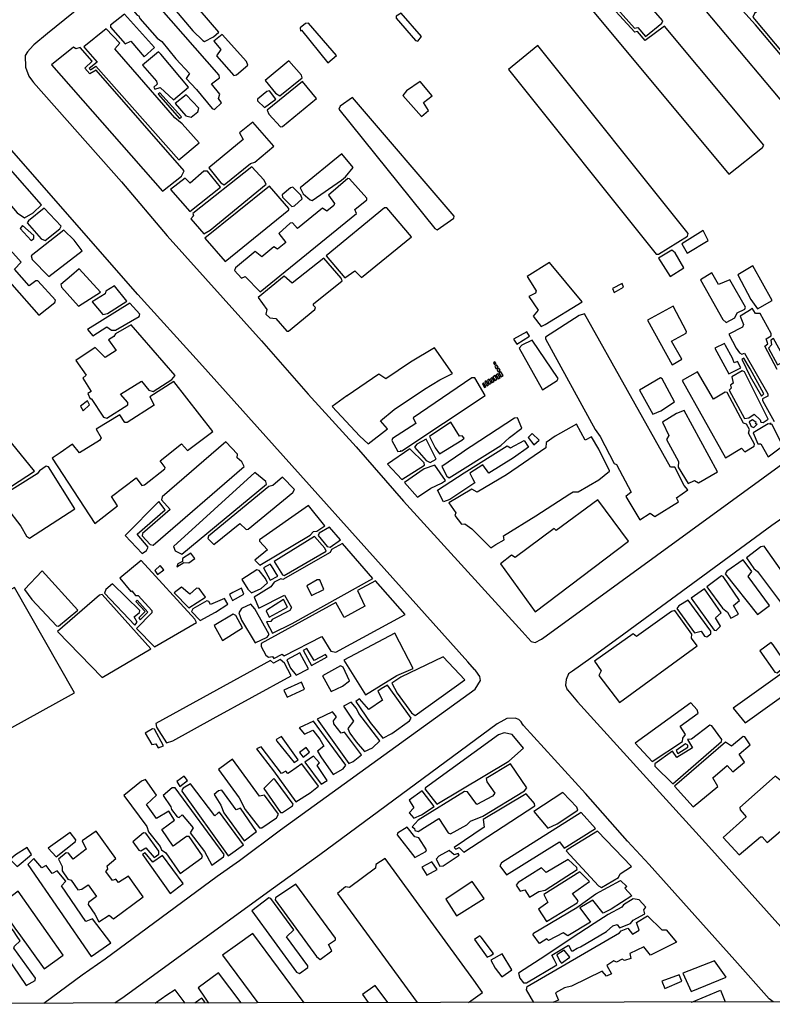
# Model space of a CAD drawing. Extents: x 178295 to 179263, y 1675383 to 1677047.
# Drawn here: x 178403 to 178561, y 1675383 to 1675590 of the extents above; entities that cross this region are included whole.
import ezdxf

# ---------------------------------------------------------------- set-up
doc = ezdxf.new("R2010")
doc.units = 0
doc.header["$MEASUREMENT"] = 0
for name, color, linetype in [('V-EDIFICACAO', 2, 'CONTINUOUS'), ('V-EDIFICACAO_IDENTIFICADA', 7, 'CONTINUOUS'), ('V-QUADRA', 7, 'CONTINUOUS'), ('V-TEMPLO', 1, 'CONTINUOUS'), ('X-LIMITE_5000', 7, 'CONTINUOUS')]:
    doc.layers.add(name, color=color, linetype=linetype)

msp = doc.modelspace()

# ---------------------------------------------------------------- linework, layer by layer
at = {"layer": 'V-EDIFICACAO'}
for points in [[(178514.51, 1675616.18), (178510.61, 1675613.15), (178525.33, 1675596.03), (178525.49, 1675595.27), (178532.1, 1675587.83), (178532.8, 1675587.99), (178534.43, 1675586.07), (178537.85, 1675588.88), (178538.04, 1675589.39), (178514.51, 1675616.18)], [(178434.31, 1675599.16), (178431.21, 1675596.86), (178439.32, 1675587.29), (178441.37, 1675585.21), (178441.75, 1675585.02), (178443.63, 1675586.01), (178444.75, 1675587), (178434.31, 1675599.16)], [(178566.84, 1675598.37), (178566.29, 1675598.27), (178557.32, 1675590.93), (178556.94, 1675590.16), (178575.39, 1675568.19), (178584.97, 1675575.09), (178585.03, 1675575.54), (178583.76, 1675578.16), (178568.88, 1675596.1), (178566.84, 1675598.37)], [(178557.48, 1675588.53), (178549.29, 1675597.63), (178545.22, 1675594.25), (178545.32, 1675593.51), (178568.53, 1675565.93), (178571.27, 1675562.03), (178571.75, 1675561.84), (178576.45, 1675565.03), (178574.91, 1675567.36), (178574.79, 1675568), (178557.48, 1675588.53)], [(178429.68, 1675595.27), (178428.88, 1675595.01), (178426.04, 1675592.36), (178427.58, 1675590.54), (178427.94, 1675590.42), (178428.15, 1675589.9), (178431.79, 1675585.72), (178432.8, 1675585), (178435.75, 1675581.38), (178438.62, 1675578.28), (178437.9, 1675577.23), (178440.07, 1675574.94), (178443.35, 1675570.94), (178443.83, 1675570.72), (178445.33, 1675572.12), (178444.66, 1675573.08), (178444.94, 1675573.94), (178443.22, 1675576.11), (178444.88, 1675577.42), (178444.85, 1675577.93), (178429.68, 1675595.27)], [(178538.36, 1675588.28), (178534.3, 1675585.21), (178532.71, 1675587.16), (178532.13, 1675586.97), (178524.95, 1675594.89), (178522.2, 1675592.78), (178551.93, 1675557.15), (178558.98, 1675562.77), (178559.24, 1675563.28), (178538.36, 1675588.28)], [(178424.96, 1675590.77), (178421.99, 1675588.47), (178421.96, 1675588.05), (178425.08, 1675584.51), (178426.25, 1675585.11), (178429.07, 1675581.84), (178431.21, 1675583.74), (178424.96, 1675590.77)], [(178483.03, 1675590.96), (178482.04, 1675590.35), (178482.01, 1675589.94), (178486.1, 1675585.21), (178486.57, 1675585.12), (178487.31, 1675586.07), (178483.03, 1675590.96)], [(178426.69, 1675579.14), (178422.91, 1675583.51), (178423.97, 1675584.67), (178421.08, 1675587.71), (178416.38, 1675583.88), (178416.77, 1675583.48), (178419.16, 1675580.68), (178417.53, 1675579.34), (178417.8, 1675579.05), (178418.89, 1675579.86), (178436.38, 1675560.19), (178440.64, 1675563.74), (178437.07, 1675567.73), (178435.48, 1675568.97)], [(178463.56, 1675588.92), (178462.95, 1675588.82), (178461.83, 1675587.93), (178461.93, 1675587.29), (178462.12, 1675587.38), (178467.67, 1675580.58), (178469.49, 1675582.08), (178463.56, 1675588.92)], [(178445.45, 1675586.52), (178443.72, 1675585.09), (178445.2, 1675583.36), (178444.27, 1675582.05), (178447.88, 1675577.9), (178448.49, 1675578.06), (178450.88, 1675580.04), (178450.56, 1675580.84), (178445.45, 1675586.52)], [(178418.96, 1675578.99), (178417.65, 1675578.22), (178416.59, 1675579.43), (178418.13, 1675580.87), (178415.63, 1675583.77), (178414.74, 1675583.46), (178414.23, 1675583.87), (178409.57, 1675580.14), (178432.94, 1675553.6), (178436.93, 1675556.73), (178437.5, 1675557.88), (178418.96, 1675578.99)], [(178511.76, 1675584.19), (178505.6, 1675579.18), (178536.67, 1675540.32), (178537.15, 1675540.36), (178543.24, 1675544.15), (178543.37, 1675544.67), (178511.76, 1675584.19)], [(178432.59, 1675582.34), (178432.06, 1675582.86), (178428.69, 1675580.04), (178431.66, 1675576.69), (178431.79, 1675576.05), (178431.09, 1675575.41), (178431.34, 1675575.03), (178432.46, 1675575.38), (178435.25, 1675572.77), (178438.4, 1675575.47), (178432.59, 1675582.34)], [(178454.49, 1675576.82), (178456.66, 1675574.17), (178457.55, 1675573.62), (178462.28, 1675577.39), (178462.15, 1675577.93), (178459.47, 1675580.97), (178454.49, 1675576.82)], [(178454.9, 1675570.59), (178455.29, 1675569.79), (178457.71, 1675567.14), (178458.13, 1675567.21), (178465.28, 1675573.08), (178462.34, 1675576.62), (178454.9, 1675570.59)], [(178487.05, 1675576.66), (178484.21, 1675574.68), (178483.38, 1675573.72), (178487.31, 1675569.31), (178488.84, 1675570.56), (178487.76, 1675572.19), (178489.58, 1675573.65), (178487.05, 1675576.66)], [(178432.01, 1675573.94), (178436.51, 1675568.83), (178436.9, 1675569.21), (178432.36, 1675574.22)], [(178437.86, 1675573.85), (178435.61, 1675572.02), (178437.79, 1675569.44), (178438.94, 1675569.12), (178440.31, 1675570.24), (178440.57, 1675571.04), (178437.86, 1675573.85)], [(178454.81, 1675574.52), (178452.86, 1675572.89), (178452.86, 1675572.57), (178454.33, 1675571.2), (178456.76, 1675572.92), (178455.41, 1675574.68), (178454.81, 1675574.52)], [(178472.81, 1675573.3), (178470.26, 1675571.42), (178469.94, 1675570.81), (178490.12, 1675545.72), (178490.66, 1675545.46), (178494.14, 1675547.95), (178494.2, 1675548.34), (178472.81, 1675573.3)], [(178442.68, 1675558.52), (178445.17, 1675555.36), (178445.84, 1675554.95), (178451.39, 1675559.42), (178452.35, 1675559.7), (178456.28, 1675563.05), (178451.9, 1675568.07), (178449.06, 1675565.86), (178449.89, 1675564.46), (178442.68, 1675558.52)], [(178461.83, 1675554.28), (178462.5, 1675553.03), (178463.91, 1675551.75), (178464.39, 1675551.66), (178470.5, 1675555.91), (178471.34, 1675556.63), (178473.01, 1675558.59), (178470.58, 1675561.43), (178461.83, 1675554.28)], [(178439.29, 1675548.88), (178439.42, 1675548.4), (178438.85, 1675547.76), (178441.59, 1675544.63), (178442.9, 1675545.37), (178454.68, 1675555.04), (178454.23, 1675555.97), (178451.68, 1675558.68), (178439.29, 1675548.88)], [(178400.95, 1675558.14), (178397.37, 1675554.91), (178402.39, 1675549.04), (178403.95, 1675547.99), (178405.74, 1675549.04), (178407.46, 1675550.73), (178400.95, 1675558.14)], [(178438.72, 1675555.3), (178437.7, 1675556.35), (178434.63, 1675553.92), (178438.65, 1675549.29), (178445.13, 1675554.4), (178442.39, 1675557.76), (178441.59, 1675557.76), (178438.72, 1675555.3)], [(178441.78, 1675543.74), (178446.06, 1675538.79), (178459.44, 1675549.65), (178459.44, 1675549.97), (178455.38, 1675554.63), (178441.78, 1675543.74)], [(178461.29, 1675545.78), (178460.24, 1675546.93), (178459.76, 1675546.87), (178457.39, 1675544.73), (178458.8, 1675542.78), (178457.11, 1675541.44), (178456.34, 1675541.89), (178453.79, 1675539.81), (178452.41, 1675540.9), (178448.23, 1675537.45), (178448.04, 1675536.94), (178449.51, 1675535.34), (178450.27, 1675535.63), (178453.47, 1675532.41), (178473.68, 1675548.88), (178473.36, 1675549.74), (178475.82, 1675551.75), (178475.82, 1675552.14), (178472.24, 1675556.16), (178471.86, 1675556.22), (178467.77, 1675552.74), (178469.08, 1675550.99), (178468.95, 1675550.57), (178467.45, 1675549.36), (178466.52, 1675550), (178461.29, 1675545.78)], [(178460.3, 1675554.4), (178459.79, 1675554.31), (178458.06, 1675552.84), (178458.13, 1675552.36), (178460.08, 1675550.38), (178460.65, 1675550.54), (178462.25, 1675552.01), (178461.99, 1675552.74), (178460.3, 1675554.4)], [(178408.04, 1675550), (178404.78, 1675547.35), (178404.5, 1675546.97), (178407.4, 1675543.61), (178408.23, 1675543.23), (178411.32, 1675545.69), (178411.64, 1675546.26), (178408.04, 1675550)], [(178467.32, 1675539.97), (178471.22, 1675535.37), (178473.33, 1675536.84), (178474.76, 1675535.47), (178485.2, 1675543.99), (178480.03, 1675550.09), (178479.55, 1675550.09), (178467.32, 1675539.97)], [(178403.5, 1675546.39), (178403.02, 1675545.74), (178405.35, 1675543.26), (178405.87, 1675543.68), (178405.87, 1675544.25), (178403.5, 1675546.39)], [(178412.19, 1675545.43), (178405.29, 1675540), (178405.55, 1675539.21), (178409.03, 1675535.66), (178416.05, 1675541.03), (178414.33, 1675543.32), (178412.19, 1675545.43)], [(178542, 1675542.56), (178543.15, 1675540.58), (178547.59, 1675543.2), (178546.53, 1675545.34), (178542, 1675542.56)], [(178399.13, 1675543.2), (178395.49, 1675540.42), (178406.95, 1675527.52), (178410.3, 1675530.2), (178410.43, 1675530.68), (178406.73, 1675534.74), (178406.31, 1675534.77), (178404.91, 1675533.71), (178401.84, 1675537.19), (178403.22, 1675538.66), (178399.13, 1675543.2)], [(178539.96, 1675541.22), (178537.11, 1675539.49), (178539.6, 1675535.66), (178542.45, 1675537.45), (178540.66, 1675540.61), (178539.96, 1675541.22)], [(178460.17, 1675534.29), (178458.45, 1675535.73), (178453.02, 1675531.22), (178454.87, 1675528.76), (178454.64, 1675527.78), (178455.48, 1675526.97), (178456.7, 1675526.84), (178459.02, 1675524.17), (178459.37, 1675524.17), (178464.93, 1675528.7), (178465.06, 1675529.12), (178464.61, 1675529.56), (178464.67, 1675529.92), (178470.68, 1675534.77), (178470.48, 1675535.34), (178466.78, 1675539.49), (178460.17, 1675534.29)], [(178509.53, 1675535.69), (178511.45, 1675532.63), (178511.29, 1675532.18), (178509.91, 1675531.45), (178511.83, 1675528.61), (178510.77, 1675527.33), (178512.48, 1675525.19), (178513.3, 1675525.56), (178521.09, 1675530.36), (178514.22, 1675538.57), (178509.53, 1675535.69)], [(178556.97, 1675537.93), (178553.78, 1675536.01), (178556.52, 1675530.84), (178557.93, 1675528.89), (178561.03, 1675530.62), (178556.97, 1675537.93)], [(178413.77, 1675535.89), (178411.52, 1675534), (178411.71, 1675533.43), (178415.28, 1675529.44), (178419.91, 1675532.34), (178415.41, 1675537.26)], [(178549.72, 1675534), (178548.35, 1675536.46), (178545.96, 1675534.99), (178550.65, 1675526.6), (178551.32, 1675525.99), (178553.14, 1675527.01), (178553.68, 1675528.03), (178555.25, 1675528.77), (178555.44, 1675529.25), (178552.15, 1675534.96), (178549.72, 1675534)], [(178527.5, 1675533.14), (178527.82, 1675532.31), (178529.8, 1675533.4), (178529.48, 1675534.16), (178527.5, 1675533.14)], [(178421, 1675532.57), (178420.87, 1675531.99), (178418.16, 1675530.33), (178420.39, 1675527.65), (178421.38, 1675527.9), (178425.44, 1675530.46), (178422.82, 1675533.71), (178421, 1675532.57)], [(178417.17, 1675524.55), (178418.28, 1675523.18), (178421.25, 1675525.06), (178422.18, 1675524.39), (178423.04, 1675524.36), (178428.02, 1675527.23), (178428.15, 1675527.74), (178426.04, 1675530.04), (178417.17, 1675524.55)], [(178521.6, 1675527.84), (178520.48, 1675527.46), (178513.42, 1675522.92), (178513.39, 1675522.54), (178523.8, 1675503.51), (178524.85, 1675502.08), (178527.82, 1675496.36), (178528.33, 1675496.17), (178531.4, 1675490.36), (178530.28, 1675489.47), (178533.19, 1675484.52), (178535.39, 1675485.92), (178536.35, 1675485.22), (178541.36, 1675488.32), (178540.91, 1675489.15), (178543.31, 1675490.84), (178542.54, 1675491.73), (178540.56, 1675495.6), (178539.67, 1675495.63), (178521.6, 1675527.84)], [(178534.81, 1675526.47), (178539.99, 1675517.11), (178542, 1675518.29), (178539.89, 1675522.06), (178542.92, 1675523.79), (178543.05, 1675524.14), (178540.18, 1675529.4), (178534.81, 1675526.47)], [(178420.84, 1675518.65), (178418.76, 1675520.75), (178414.71, 1675518.04), (178416.88, 1675514.91), (178416.18, 1675514.27), (178417.9, 1675511.49), (178417.2, 1675511.05), (178417.71, 1675509.96), (178417.93, 1675510.06), (178420.52, 1675506.1), (178421.22, 1675505.88), (178425.66, 1675508.68), (178425.63, 1675509.16), (178424.1, 1675510.92), (178428.53, 1675513.67), (178430.03, 1675511.81), (178430.96, 1675511.53), (178434.89, 1675514.02), (178435.59, 1675514.88), (178426.33, 1675525.54), (178423.01, 1675523.63), (178422.66, 1675523.05), (178421.6, 1675522.38), (178423.2, 1675520.11), (178420.84, 1675518.65)], [(178506.7, 1675522.47), (178507.37, 1675521.47), (178510.01, 1675523.13), (178509.49, 1675524.06), (178506.7, 1675522.47)], [(178510.61, 1675522.32), (178508.44, 1675521.23), (178507.84, 1675520.59), (178512.75, 1675511.88), (178515.85, 1675513.82), (178516.04, 1675514.24), (178510.61, 1675522.32)], [(178551.19, 1675521.17), (178551, 1675521.62), (178548.99, 1675520.59), (178551.89, 1675515.2), (178554.41, 1675516.51), (178553.75, 1675517.79), (178553, 1675517.56), (178552.66, 1675518.49), (178551.19, 1675521.17)], [(178561.31, 1675522.64), (178560.71, 1675522.29), (178560.9, 1675521.33), (178560.26, 1675520.59), (178562.11, 1675517.11), (178563.87, 1675517.98), (178561.31, 1675522.64)], [(178502.47, 1675517.51), (178502.69, 1675517.16), (178503.03, 1675517.35), (178502.76, 1675517.73), (178502.47, 1675517.51)], [(178556.37, 1675516.28), (178555.05, 1675518.54), (178554.66, 1675518.27), (178556.4, 1675514.65), (178558.79, 1675510.54), (178559.24, 1675511.02), (178556.37, 1675516.28)], [(178503.19, 1675517.04), (178502.73, 1675516.76), (178502.98, 1675516.36), (178503.44, 1675516.64), (178503.19, 1675517.04)], [(178503.34, 1675515.22), (178502.97, 1675515), (178503.48, 1675514.17), (178503.87, 1675514.44), (178503.34, 1675515.22)], [(178503.14, 1675516.14), (178503.41, 1675515.66), (178503.88, 1675516), (178503.59, 1675516.38), (178503.14, 1675516.14)], [(178504.03, 1675515.66), (178503.61, 1675515.41), (178504.09, 1675514.57), (178504.51, 1675514.83), (178504.03, 1675515.66)], [(178545.32, 1675515.64), (178542.13, 1675513.79), (178551.22, 1675497.54), (178554.58, 1675499.59), (178555.28, 1675498.82), (178557.26, 1675500), (178557.32, 1675500.45), (178556.05, 1675502.75), (178556.24, 1675503.54), (178555.6, 1675504.66), (178554.96, 1675504.82), (178551.54, 1675511.27), (178551.13, 1675511.37), (178548.7, 1675509.87), (178545.32, 1675515.64)], [(178552.01, 1675511.79), (178555.22, 1675505.84), (178556.08, 1675505.97), (178557.23, 1675506.74), (178558.5, 1675505.52), (178558.6, 1675505.08), (178559.11, 1675504.98), (178560.16, 1675505.68), (178555.22, 1675515.64), (178554.74, 1675515.84), (178552.53, 1675514.59), (178552.79, 1675513.25), (178552.28, 1675512.84), (178552.41, 1675512.2)], [(178411.41, 1675498.64), (178409.73, 1675497.48), (178418.7, 1675483.75), (178423.49, 1675487.45), (178422.21, 1675489.43), (178427.38, 1675493.36), (178428.6, 1675491.76), (178429.14, 1675491.89), (178433.42, 1675495.24), (178433.48, 1675495.56), (178432.4, 1675496.94), (178436.93, 1675500.51), (178438.14, 1675499.11), (178443.51, 1675503.13), (178435.33, 1675513.6), (178430.26, 1675510.38), (178431.18, 1675508.62), (178425.47, 1675504.98), (178425.02, 1675504.98), (178423.94, 1675506.61), (178418.96, 1675503.58), (178420.04, 1675501.79), (178419.66, 1675501.21), (178415.48, 1675498.6), (178414.01, 1675500.45)], [(178485.55, 1675505.94), (178486.13, 1675504.79), (178481.24, 1675501.66), (178481.08, 1675501.21), (178482.36, 1675498.92), (178483.09, 1675498.98), (178482.94, 1675499.14), (178483.22, 1675499.07), (178500.69, 1675510.63), (178498.51, 1675514.34), (178497.94, 1675514.4), (178485.55, 1675505.94)], [(178500.12, 1675513.09), (178500.59, 1675512.32), (178500.85, 1675512.58), (178500.36, 1675513.35), (178500.12, 1675513.09)], [(178500.9, 1675513.75), (178500.63, 1675513.5), (178501.09, 1675512.66), (178501.43, 1675512.92), (178500.9, 1675513.75)], [(178501.23, 1675513.8), (178501.62, 1675513.05), (178502.04, 1675513.27), (178501.57, 1675514.12), (178501.23, 1675513.8)], [(178501.8, 1675514.16), (178502.24, 1675513.39), (178502.58, 1675513.66), (178502.12, 1675514.46), (178501.8, 1675514.16)], [(178502.35, 1675514.54), (178502.8, 1675513.79), (178503.24, 1675514.07), (178502.77, 1675514.84), (178502.35, 1675514.54)], [(178533.12, 1675511.81), (178535.93, 1675506.77), (178537.59, 1675507.41), (178540.47, 1675509.32), (178537.88, 1675514.18), (178537.53, 1675514.34), (178533.12, 1675511.81)], [(178415.7, 1675508.43), (178416.27, 1675507.47), (178417.61, 1675508.68), (178417.17, 1675509.51), (178415.7, 1675508.43)], [(178542.54, 1675507.5), (178540.94, 1675506.9), (178537.94, 1675505.05), (178539.32, 1675502.27), (178538.84, 1675501.44), (178541.3, 1675496.78), (178541.23, 1675495.6), (178543.37, 1675492.15), (178544.68, 1675492.79), (178545.54, 1675492.31), (178549.53, 1675494.64), (178542.54, 1675507.5)], [(178489, 1675502.04), (178490.21, 1675499.65), (178491.13, 1675498.39), (178495.83, 1675501.25), (178496.29, 1675501.7), (178495.9, 1675502.17), (178495.32, 1675502.14), (178493.53, 1675505.05), (178489, 1675502.04)], [(178496.8, 1675499.32), (178495.79, 1675498.62), (178491.59, 1675495.72), (178492.67, 1675493.74), (178493.16, 1675493.37), (178504.03, 1675500.16), (178505.8, 1675501.82), (178508.44, 1675503.8), (178507.52, 1675505.94), (178506.91, 1675505.91), (178497.79, 1675499.96), (178496.8, 1675499.32)], [(178556.91, 1675505.56), (178556.21, 1675505.14), (178556.62, 1675504.12), (178557.16, 1675503.93), (178557.87, 1675504.66), (178557.51, 1675504.69), (178557.67, 1675505.01), (178556.91, 1675505.56)], [(178560.64, 1675504.6), (178560.68, 1675504.89), (178560.61, 1675504.63), (178560.2, 1675504.73), (178557.04, 1675502.84), (178557.99, 1675500.54), (178558.63, 1675500.48), (178560.16, 1675497.77), (178563.29, 1675500.1), (178560.93, 1675504.63), (178560.64, 1675504.6)], [(178401.22, 1675500.71), (178400.25, 1675501.85), (178398.13, 1675499.98), (178400.42, 1675497.1), (178400.22, 1675496.84), (178395.01, 1675492.4), (178396.86, 1675490.17), (178396.89, 1675489.72), (178396.38, 1675489.37), (178396.51, 1675488.95), (178399.61, 1675490.58), (178405.99, 1675494.76)], [(178432.84, 1675489.34), (178432.72, 1675488.76), (178434.5, 1675486.69), (178428.69, 1675481.68), (178428.63, 1675481.2), (178430.29, 1675479.34), (178430.96, 1675479.25), (178450.08, 1675495.75), (178449.57, 1675496.71), (178448.61, 1675497.54), (178448.65, 1675498.31), (178446.22, 1675500.93), (178432.84, 1675489.34)], [(178488.3, 1675501.5), (178486.35, 1675500.45), (178485.87, 1675499.84), (178488.33, 1675497), (178489.16, 1675496.58), (178490.41, 1675497.29), (178488.3, 1675501.5)], [(178496.3, 1675494.41), (178505.33, 1675500.11), (178506.01, 1675499.68), (178508.88, 1675501.22), (178509.81, 1675499.82), (178506.64, 1675497.57), (178501.51, 1675494.36), (178500.19, 1675496.07), (178497.47, 1675494.37), (178497.49, 1675494.34), (178498.08, 1675493.25), (178498.52, 1675492.34), (178493.28, 1675488.79), (178491.97, 1675488.32), (178490.72, 1675490.77)], [(178510.33, 1675502.42), (178509.72, 1675501.84), (178510.91, 1675500.33), (178512.04, 1675501.29), (178510.58, 1675502.68), (178510.33, 1675502.42)], [(178480.16, 1675496.27), (178483.19, 1675493.04), (178487.98, 1675496.04), (178487.92, 1675496.55), (178484.91, 1675499.43), (178480.16, 1675496.27)], [(178407.05, 1675494.86), (178406.6, 1675494.19), (178398.87, 1675489.4), (178400.15, 1675487.1), (178403.12, 1675483.24), (178404.36, 1675481.13), (178404.94, 1675480.72), (178414.49, 1675486.88), (178408.93, 1675495.66), (178408.45, 1675495.79), (178407.05, 1675494.86)], [(178435.24, 1675478.93), (178435.56, 1675478), (178436.96, 1675477.3), (178454.78, 1675492.02), (178454.65, 1675492.59), (178452.32, 1675494.48), (178435.24, 1675478.93)], [(178487.88, 1675495.24), (178483.77, 1675492.4), (178486.51, 1675489.27), (178489.29, 1675491.19), (178491.56, 1675492.27), (178492.39, 1675492.82), (178490.15, 1675496.04), (178487.88, 1675495.24)], [(178442.61, 1675481.1), (178442.45, 1675480.62), (178443.7, 1675479.34), (178449.16, 1675483.78), (178450.53, 1675482.54), (178450.95, 1675482.57), (178460.3, 1675490.26), (178460.62, 1675490.93), (178458.1, 1675493.52), (178456.09, 1675491.73), (178455.26, 1675491.57), (178442.61, 1675481.1)], [(178425.08, 1675481.23), (178428.63, 1675477.46), (178429.55, 1675478.1), (178429.87, 1675478.77), (178427.58, 1675481.55), (178433.51, 1675486.66), (178432.14, 1675488.41), (178425.08, 1675481.23)], [(178507.04, 1675476.63), (178506.24, 1675477.14), (178503.91, 1675475.29), (178511.25, 1675465.23), (178530.86, 1675480.05), (178524.41, 1675488.76), (178515.63, 1675482.28), (178515.18, 1675482.73), (178507.04, 1675476.63)], [(178453.31, 1675480.37), (178453.28, 1675480.08), (178455, 1675478.26), (178452.32, 1675476.07), (178453.34, 1675475.04), (178463.91, 1675481.29), (178464.61, 1675482.09), (178465.31, 1675482.15), (178467, 1675483.3), (178463.56, 1675487.52), (178453.31, 1675480.37)], [(178465.85, 1675481.74), (178465.6, 1675481.23), (178467.51, 1675478.93), (178468.12, 1675478.83), (178470.32, 1675480.33), (178468.03, 1675483.02), (178465.85, 1675481.74)], [(178456.4, 1675475.8), (178458.13, 1675472.99), (178458.48, 1675472.86), (178467.29, 1675477.94), (178467.04, 1675478.61), (178464.86, 1675481.04), (178456.4, 1675475.8)], [(178470.71, 1675479.54), (178468.41, 1675478.29), (178468.15, 1675477.68), (178458.22, 1675472.03), (178457.78, 1675472.16), (178456.4, 1675471.43), (178455.7, 1675470.44), (178452.2, 1675468.3), (178453.15, 1675465.96), (178458.54, 1675468.75), (178460.04, 1675466.13), (178459.66, 1675465.52), (178455.99, 1675463.61), (178455.7, 1675463.19), (178454.74, 1675463.09), (178456.02, 1675460.73), (178460.17, 1675462.74), (178477.09, 1675472.23), (178470.71, 1675479.54)], [(178565.4, 1675472.29), (178564.41, 1675471.87), (178559.3, 1675479.03), (178558.63, 1675478.9), (178555.6, 1675476.57), (178557.17, 1675474.33), (178557.9, 1675473.69), (178563.63, 1675466.12), (178565.66, 1675467.5), (178566.36, 1675466.89), (178567.63, 1675464.82), (178565.62, 1675463.29), (178567.99, 1675459.81), (178568.72, 1675459.36), (178570.28, 1675460.51), (178571.18, 1675460.32), (178573.22, 1675461.72), (178573.29, 1675462.07), (178566.2, 1675471.91), (178565.4, 1675472.29)], [(178428.44, 1675475.99), (178423.97, 1675472.26), (178426.27, 1675469.51), (178426.46, 1675469.61), (178427.22, 1675468.62), (178427.83, 1675468.62), (178430.64, 1675465.52), (178430.7, 1675464.98), (178427.48, 1675461.72), (178431.21, 1675457.83), (178440.03, 1675463), (178439.71, 1675463.67), (178428.44, 1675475.99)], [(178437.15, 1675476.41), (178437.09, 1675475.8), (178436.13, 1675475.29), (178435.94, 1675474.65), (178437.41, 1675475.55), (178438.46, 1675475.51), (178439.74, 1675476.41), (178438.85, 1675477.52), (178437.15, 1675476.41)], [(178555.95, 1675472.67), (178556.72, 1675473.69), (178554.93, 1675476.12), (178551.48, 1675473.73), (178551.16, 1675473.21), (178557.9, 1675464.66), (178560.42, 1675466.51), (178555.95, 1675472.67)], [(178407.65, 1675473.82), (178403.89, 1675469.93), (178405.48, 1675467.79), (178410.65, 1675462.26), (178411.04, 1675462.2), (178415.12, 1675465.58), (178407.65, 1675473.82)], [(178432.46, 1675474.94), (178431.31, 1675473.92), (178431.89, 1675473.09), (178433.23, 1675474.04), (178432.46, 1675474.94)], [(178453.21, 1675473.92), (178452.73, 1675474.01), (178449.6, 1675472.03), (178450.88, 1675469.99), (178451.6, 1675469.23), (178453.66, 1675470.15), (178455, 1675471.3), (178454.55, 1675472.2), (178453.21, 1675473.92)], [(178455.8, 1675474.91), (178455.56, 1675475.24), (178454.16, 1675474.43), (178455.57, 1675471.89), (178457.14, 1675472.74), (178455.8, 1675474.91)], [(178465.44, 1675471.94), (178463.27, 1675470.69), (178464.23, 1675468.68), (178466.81, 1675469.93), (178465.98, 1675471.97), (178465.44, 1675471.94)], [(178550.36, 1675472.77), (178547.3, 1675470.47), (178550.55, 1675465.97), (178551.64, 1675465.14), (178552.34, 1675463.86), (178553.91, 1675464.72), (178552.89, 1675466.57), (178554.13, 1675467.6), (178550.75, 1675472.64), (178550.36, 1675472.77)], [(178401.81, 1675470.31), (178388.05, 1675462.58), (178400.6, 1675440.55), (178414.42, 1675448.22), (178401.81, 1675470.31)], [(178422.44, 1675471.11), (178421, 1675469.89), (178420.74, 1675469.16), (178427.13, 1675462.39), (178427.58, 1675463.06), (178426.94, 1675464.15), (178428.09, 1675465.07), (178428.15, 1675465.46), (178422.44, 1675471.11)], [(178440.09, 1675470.18), (178438.65, 1675468.94), (178436.9, 1675470.37), (178435.4, 1675469.22), (178438.43, 1675466.06), (178441.97, 1675468.33), (178440.63, 1675470.12), (178440.09, 1675470.18)], [(178447.69, 1675469.26), (178447.02, 1675468.88), (178447.61, 1675467.57), (178449.99, 1675468.94), (178449.54, 1675470.21), (178447.69, 1675469.26)], [(178453.66, 1675458.53), (178453.63, 1675457.92), (178454.65, 1675456.1), (178455.19, 1675455.72), (178456.02, 1675455.85), (178456.34, 1675455.4), (178458.06, 1675456.29), (178458.51, 1675455.94), (178466.37, 1675460), (178468.31, 1675456.96), (178469.33, 1675456.71), (178483.92, 1675464.66), (178477.67, 1675471.71), (178473.87, 1675469.67), (178475.43, 1675466.38), (178471.09, 1675464.05), (178469.37, 1675467.15), (178453.66, 1675458.53)], [(178546.82, 1675470.02), (178544.01, 1675468.11), (178548.8, 1675461.34), (178549.28, 1675461.27), (178550.17, 1675462.2), (178549.09, 1675463.92), (178550.33, 1675464.98), (178546.82, 1675470.02)], [(178420.26, 1675468.84), (178419.66, 1675468.75), (178410.85, 1675461.08), (178420.23, 1675451.44), (178430.48, 1675457.41), (178420.26, 1675468.84)], [(178427.91, 1675463.94), (178428.22, 1675463.55), (178429.86, 1675465.17), (178427.56, 1675467.69), (178427.33, 1675467.4), (178429.29, 1675465.31), (178427.91, 1675463.94)], [(178443.03, 1675466.73), (178442.68, 1675467.4), (178442.2, 1675467.53), (178439.32, 1675465.81), (178439.04, 1675465.27), (178440.82, 1675463.38), (178444.08, 1675465.11), (178446.63, 1675466.83), (178445.96, 1675468.01), (178443.03, 1675466.73)], [(178454.81, 1675465.58), (178454.67, 1675465.44), (178455.34, 1675464.12), (178459.21, 1675466.19), (178458.32, 1675467.82), (178454.81, 1675465.58)], [(178543.34, 1675467.66), (178541.42, 1675466.45), (178540.96, 1675465.94), (178544.68, 1675460.8), (178546.12, 1675461.18), (178546.82, 1675460.13), (178547.3, 1675459.97), (178548.13, 1675460.6), (178548.13, 1675461.15), (178543.34, 1675467.66)], [(178452.32, 1675465.87), (178451.49, 1675466.83), (178449.51, 1675465.9), (178448.93, 1675464.98), (178449.54, 1675463.45), (178452.41, 1675458.72), (178454.9, 1675459.87), (178455.35, 1675460.44), (178452.32, 1675465.87)], [(178447.75, 1675464.72), (178443.79, 1675462.33), (178445.49, 1675459.2), (178449.7, 1675461.82), (178448.3, 1675464.47), (178447.75, 1675464.72)], [(178532.48, 1675460.06), (178531.81, 1675460.6), (178523.67, 1675454.83), (178525.08, 1675452.81), (178524.57, 1675451.86), (178528.97, 1675446.17), (178545.29, 1675458.08), (178544.07, 1675459.71), (178544.14, 1675460.51), (178540.56, 1675465.49), (178539.83, 1675465.27), (178532.48, 1675460.06)], [(178462.55, 1675457), (178464.25, 1675453.94), (178467.49, 1675455.74), (178467.18, 1675456.22), (178464.81, 1675454.99), (178463.25, 1675457.54), (178462.49, 1675457.12)], [(178561.22, 1675458.31), (178560.83, 1675458.76), (178558.44, 1675457.03), (178561.6, 1675452.53), (178562.08, 1675452.37), (178564.12, 1675454.09), (178561.22, 1675458.31)], [(178443.59, 1675442.78), (178459.92, 1675451.79), (178458.54, 1675454.44), (178457.62, 1675455.18), (178456.24, 1675454.44), (178455.61, 1675454.98), (178431.5, 1675441.74), (178431.63, 1675441), (178433.74, 1675437.68), (178435.11, 1675438.1)], [(178459.02, 1675455.14), (178459.79, 1675453.36), (178461.03, 1675451.92), (178463.62, 1675453.26), (178461.77, 1675456.61), (178459.02, 1675455.14)], [(178482.97, 1675451.51), (178481.12, 1675450.26), (178482.23, 1675448.12), (178485.23, 1675444.03), (178485.97, 1675443.43), (178496.41, 1675450.96), (178491.87, 1675455.75), (178482.97, 1675451.51)], [(178466.56, 1675451.76), (178468.38, 1675448.47), (178470.77, 1675449.59), (178472.21, 1675450.71), (178470.87, 1675453.61), (178470.29, 1675453.9), (178466.56, 1675451.76)], [(178552.85, 1675444.99), (178555.31, 1675441.9), (178566.2, 1675449.65), (178568.11, 1675451.7), (178566.05, 1675454.43), (178552.85, 1675444.99)], [(178458.42, 1675448.79), (178459.12, 1675447.29), (178462.76, 1675448.98), (178462.12, 1675450.42), (178458.42, 1675448.79)], [(178478.88, 1675449.01), (178478.18, 1675448.53), (178479.14, 1675446.68), (178476.26, 1675444.68), (178474.31, 1675446.91), (178473.51, 1675446.35), (178476.55, 1675441.96), (178479.23, 1675438.64), (178481.08, 1675439.66), (178484.82, 1675442.34), (178485.17, 1675442.88), (178480.16, 1675449.78), (178478.88, 1675449.01)], [(178471.85, 1675440.68), (178472.3, 1675439.72), (178473.58, 1675437.9), (178475.37, 1675435.86), (178477.03, 1675436.66), (178478.59, 1675438.1), (178474.19, 1675443.84), (178473.71, 1675444.9), (178472.53, 1675446.24), (178470.94, 1675445.38), (178473.04, 1675442.25)], [(178532.26, 1675437.62), (178535.8, 1675433.79), (178542.19, 1675438), (178542.25, 1675438.64), (178542.83, 1675439.41), (178541.68, 1675441.19), (178545.48, 1675443.94), (178545.29, 1675444.61), (178543.91, 1675446.08), (178532.26, 1675437.62)], [(178471.19, 1675439.92), (178470.48, 1675439.69), (178468.95, 1675441.7), (178468.82, 1675442.34), (178469.46, 1675443.14), (178468.63, 1675444.23), (178465.41, 1675442.69), (178472.05, 1675433.37), (178472.97, 1675433.75), (178474.7, 1675435.19), (178471.19, 1675439.92)], [(178464.67, 1675442.25), (178461.65, 1675440.84), (178462.76, 1675439.5), (178464.51, 1675440.33), (178465.98, 1675438.43), (178466.81, 1675437.01), (178465.47, 1675435.96), (178466.15, 1675434.73), (178468.79, 1675431.07), (178470.9, 1675432.22), (178471.47, 1675432.99), (178464.67, 1675442.25)], [(178541.01, 1675434.58), (178540.08, 1675435.96), (178536.38, 1675433.31), (178536.35, 1675432.8), (178540.11, 1675429.09), (178550.39, 1675437.94), (178550.43, 1675438.42), (178548.32, 1675441.29), (178547.94, 1675441.42), (178544.04, 1675438.48), (178543.24, 1675438.38), (178544.27, 1675436.66), (178541.01, 1675434.58)], [(178431.21, 1675440.59), (178430.8, 1675440.62), (178429.3, 1675439.69), (178430.64, 1675437.33), (178431.53, 1675437.49), (178432.04, 1675436.66), (178433.16, 1675437.07), (178431.21, 1675440.59)], [(178456.94, 1675438.44), (178456.77, 1675438.34), (178456.97, 1675438.07), (178460.57, 1675433.53), (178461.41, 1675434.1), (178458.65, 1675438.03), (178457.9355, 1675439.0275)], [(178488.2, 1675428.26), (178488.04, 1675428.06), (178490.57, 1675424.78), (178505.7, 1675433.85), (178508.8, 1675436.56), (178506.37, 1675439.41), (178504.71, 1675439.82), (178503.53, 1675439.34), (178488.2, 1675428.26)], [(178540.47, 1675428.58), (178544.42, 1675424.27), (178549.6, 1675428.49), (178548.58, 1675430.34), (178551.58, 1675432.92), (178552.73, 1675431.62), (178555.22, 1675433.63), (178554.07, 1675435.32), (178556.37, 1675437.3), (178555.28, 1675438.96), (178554.93, 1675439.02), (178552.47, 1675436.98), (178551.22, 1675437.84), (178540.47, 1675428.58)], [(178459.78, 1675431.6), (178459.25, 1675431.24), (178458.82, 1675431.76), (178457.89, 1675431.24), (178453.63, 1675436.86), (178452.7, 1675436.41), (178456.24, 1675431.81), (178460.96, 1675425.27), (178463.93, 1675427.17), (178465.68, 1675428.58), (178462.2, 1675433.27)], [(178463.09, 1675436.68), (178461.7, 1675435.68), (178462.44, 1675434.7), (178463.8, 1675435.73)], [(178542.8, 1675437.46), (178540.85, 1675436.05), (178541.2, 1675435.45), (178543.28, 1675436.76), (178543.28, 1675437.17), (178542.8, 1675437.46)], [(178465.44, 1675432.92), (178465.9, 1675433.49), (178464.67, 1675434.9), (178462.85, 1675433.63), (178466.28, 1675429), (178467.5, 1675429.81), (178465.44, 1675432.92)], [(178447.62, 1675434.23), (178444.69, 1675432.06), (178449.03, 1675426.12), (178450.31, 1675423.7), (178453.28, 1675419.8), (178453.79, 1675419.8), (178456.88, 1675421.97), (178457.27, 1675422.68), (178454.33, 1675426.7), (178453.31, 1675426.47), (178447.62, 1675434.23)], [(178497.01, 1675427.43), (178496.34, 1675427.46), (178486.64, 1675421.43), (178485.39, 1675420.06), (178485.87, 1675419.71), (178485.9, 1675419.26), (178486.67, 1675419.07), (178490.95, 1675421.81), (178492.96, 1675418.78), (178493.44, 1675418.59), (178496.85, 1675420.5), (178497.65, 1675421.24), (178500.21, 1675422.26), (178508.99, 1675427.59), (178509.45, 1675428.22), (178506.05, 1675433.28), (178500.94, 1675430.21), (178501.04, 1675429.51), (178502.76, 1675427.15), (178502.22, 1675426.51), (178498.99, 1675424.72), (178497.01, 1675427.43)], [(178563.07, 1675429.54), (178561.66, 1675430.72), (178554.19, 1675424.14), (178554.29, 1675423.63), (178555.57, 1675422.16), (178550.71, 1675417.82), (178554.07, 1675414.15), (178558.54, 1675417.92), (178558.89, 1675417.92), (178559.94, 1675416.77), (178566.07, 1675421.91), (178566.07, 1675422.45), (178565.11, 1675423.54), (178570.32, 1675427.88), (178571.69, 1675426.83), (178571.91, 1675427.31), (178572.14, 1675427.18), (178573.09, 1675428.01), (178573.03, 1675428.68), (178567.73, 1675434.17), (178566.04, 1675433.08), (178566.33, 1675432.19), (178563.07, 1675429.54)], [(178435.94, 1675429.54), (178436.57, 1675428.49), (178438.17, 1675429.76), (178437.47, 1675430.72), (178435.94, 1675429.54)], [(178438.39, 1675418), (178437.95, 1675417.98), (178435.17, 1675416), (178432.78, 1675419.48), (178435.43, 1675421.43), (178434.28, 1675423.31), (178431.69, 1675421.78), (178429.52, 1675424.75), (178431.63, 1675426.7), (178429.36, 1675430.02), (178428.5, 1675429.64), (178424.77, 1675426.63), (178429.65, 1675420.09), (178429.94, 1675418.97), (178432.46, 1675415.91), (178432.68, 1675415.21), (178433.64, 1675414.57), (178436.61, 1675410.26), (178441.18, 1675413.51), (178441.3, 1675413.93), (178438.49, 1675418.01)], [(178444.53, 1675422.93), (178443.92, 1675422.39), (178438.79, 1675429.09), (178437.28, 1675428.14), (178437.03, 1675427.91), (178436.96, 1675427.53), (178446.73, 1675413.96), (178449.92, 1675416.29), (178444.87, 1675423.12), (178444.53, 1675422.93)], [(178456.6, 1675429.95), (178456.31, 1675430.2), (178454.18, 1675428.13), (178457.68, 1675423.06), (178458.1, 1675423.03), (178460.24, 1675424.46), (178460.36, 1675424.81), (178456.6, 1675429.95)], [(178435.56, 1675428.23), (178434.98, 1675428.23), (178433.04, 1675426.65), (178434.69, 1675424.22), (178434.82, 1675423.7), (178435.97, 1675422.13), (178436.39, 1675422.04), (178437.06, 1675422.58), (178439.39, 1675419.83), (178438.72, 1675418.75), (178441.72, 1675414.85), (178443.25, 1675411.98), (178445.74, 1675413.77), (178445.87, 1675414.22), (178435.56, 1675428.23)], [(178449.32, 1675423.95), (178448.39, 1675423.63), (178445.36, 1675427.72), (178444.69, 1675427.59), (178443.76, 1675426.83), (178445.19, 1675424.57), (178445.8, 1675422.96), (178450.06, 1675417.13), (178452.7, 1675419.07), (178449.32, 1675423.95)], [(178487.46, 1675427.64), (178484.75, 1675425.68), (178485.71, 1675424.02), (178484.71, 1675422.96), (178485.69, 1675421.87), (178487.31, 1675422.58), (178490.02, 1675424.3), (178487.46, 1675427.64)], [(178500.3, 1675421.56), (178500.49, 1675419.99), (178494.18, 1675415.68), (178494.52, 1675415.34), (178495.23, 1675415.72), (178496.25, 1675414.69), (178511.16, 1675424.46), (178511.06, 1675424.97), (178509.34, 1675426.95), (178500.3, 1675421.56)], [(178510.97, 1675423.25), (178513.9, 1675419.77), (178515.82, 1675420.66), (178520.19, 1675423.54), (178520, 1675424.18), (178517.06, 1675427.27), (178510.97, 1675423.25)], [(178504.13, 1675412.49), (178503.78, 1675411.88), (178505.22, 1675409.97), (178516.33, 1675416.9), (178517.34, 1675415.53), (178523.9, 1675419.71), (178520.9, 1675423.09), (178504.13, 1675412.49)], [(178408.88, 1675415.58), (178410.54, 1675413.76), (178414.61, 1675416.99), (178414.68, 1675417.34), (178413.53, 1675418.84), (178408.88, 1675415.58)], [(178423.11, 1675409.04), (178422.4, 1675408.76), (178421, 1675410.67), (178421.45, 1675411.15), (178421.32, 1675411.88), (178423.14, 1675413.42), (178418.99, 1675419.16), (178416.05, 1675417.09), (178416.88, 1675415.33), (178414.17, 1675413.26), (178413.18, 1675414.53), (178412.7, 1675414.6), (178411.07, 1675413.26), (178411.8, 1675411.73), (178411.8, 1675410.8), (178413.02, 1675409.08), (178413.75, 1675408.85), (178415.12, 1675406.78), (178415.99, 1675406.94), (178417.33, 1675407.89), (178419.08, 1675405.4), (178417.36, 1675404.13), (178417.29, 1675403.74), (178418.7, 1675401.67), (178419.53, 1675400.07), (178421.7, 1675401.51), (178422.63, 1675400.71), (178428.82, 1675405.37), (178425.76, 1675409.71), (178423.68, 1675408.34), (178423.11, 1675409.04)], [(178429.39, 1675418.72), (178428.92, 1675418.75), (178426.65, 1675416.9), (178427.93, 1675415.11), (178428.37, 1675415.01), (178429.43, 1675415.62), (178431.15, 1675413.58), (178432.17, 1675414.28), (178432.14, 1675414.92), (178429.39, 1675418.72)], [(178484.31, 1675419.96), (178482.26, 1675418.72), (178482.2, 1675418.37), (178485.94, 1675413.58), (178488.23, 1675414.85), (178488.36, 1675415.21), (178486.77, 1675417.73), (178485.94, 1675417.95), (178484.31, 1675419.96)], [(178518.18, 1675415.33), (178517.71, 1675415), (178524.5, 1675407.67), (178525.17, 1675407.32), (178528.72, 1675409.39), (178529.07, 1675410.16), (178531.43, 1675411.73), (178524.31, 1675419.16), (178518.18, 1675415.33)], [(178402.03, 1675414.15), (178400.92, 1675413.17), (178402.35, 1675411.74), (178405.42, 1675414.22), (178404.46, 1675415.72), (178402.03, 1675414.15)], [(178432.94, 1675413.99), (178430.86, 1675412.59), (178429.24, 1675414.57), (178428.69, 1675414.25), (178434.54, 1675406.07), (178437.25, 1675408.12), (178432.94, 1675413.99)], [(178493.16, 1675415.06), (178491.01, 1675413.86), (178490.41, 1675413.26), (178491.2, 1675411.79), (178491.87, 1675411.82), (178495.23, 1675414.09), (178495.07, 1675414.47), (178494.2, 1675414.13), (178493.16, 1675415.06)], [(178411.68, 1675407.67), (178412.6, 1675408.63), (178410.75, 1675410.83), (178409.76, 1675410.22), (178408.48, 1675411.9), (178407.57, 1675411.4), (178405.9, 1675413.36), (178404.6, 1675412.16), (178417.93, 1675392.82), (178422.03, 1675395.69), (178418.22, 1675400.74), (178416.78, 1675400.14), (178411.68, 1675407.67)], [(178487.44, 1675411.57), (178488.46, 1675409.87), (178490.6, 1675411.09), (178489.51, 1675412.68), (178487.44, 1675411.57)], [(178513.55, 1675410.45), (178512.53, 1675411.44), (178507.65, 1675408.37), (178507.26, 1675407.77), (178508.09, 1675406.52), (178509.05, 1675406.78), (178510.01, 1675405.24), (178512.02, 1675406.43), (178513.3, 1675406.74), (178520.07, 1675411.09), (178519.94, 1675411.53), (178518.18, 1675413.16), (178513.55, 1675410.45)], [(178513.07, 1675405.82), (178513.9, 1675404.16), (178511.92, 1675402.72), (178513.62, 1675400.14), (178520.07, 1675404.06), (178520.26, 1675404.51), (178519.08, 1675406.01), (178522.62, 1675408.53), (178520.61, 1675410.61), (178513.07, 1675405.82)], [(178460.94, 1675407.99), (178456.66, 1675405.12), (178456.6, 1675404.7), (178465.28, 1675392.79), (178466.01, 1675392.19), (178468.5, 1675393.97), (178467.8, 1675395.32), (178469.3, 1675396.34), (178469.3, 1675396.69), (178460.94, 1675407.99)], [(178498, 1675408.56), (178492.42, 1675404.86), (178494.72, 1675401.35), (178500.53, 1675405.02), (178498, 1675408.56)], [(178520.63, 1675403.02), (178522.82, 1675400.04), (178518.05, 1675397.13), (178517.13, 1675397.81), (178514, 1675396.18), (178513.68, 1675396.53), (178512.15, 1675395.54), (178510.81, 1675397.33), (178510.87, 1675397.71), (178519.98, 1675403.07), (178524, 1675405.94), (178529.16, 1675408.8), (178530.45, 1675407.53), (178530.08, 1675407.16), (178531.5, 1675405.54), (178527.19, 1675402.76), (178525.51, 1675401.88), (178523.33, 1675404.64)], [(178400.01, 1675401.46), (178401.73, 1675398.99), (178402.04, 1675398.55), (178402.71, 1675397.62), (178408.04, 1675390.21), (178412.03, 1675393.11), (178402.58, 1675406.52), (178398.62, 1675403.52)], [(178455.67, 1675405.02), (178455.29, 1675405.12), (178451.68, 1675402.37), (178461.07, 1675389.5), (178461.7, 1675389.25), (178463.43, 1675390.49), (178463.43, 1675390.85), (178458.96, 1675396.91), (178460.49, 1675398.44), (178455.67, 1675405.02)], [(178507.71, 1675389.31), (178508, 1675388.23), (178508.76, 1675387.3), (178509.43, 1675387.3), (178515.76, 1675391.04), (178515.21, 1675392.15), (178514.71, 1675393.08), (178518.23, 1675395.15), (178518.85, 1675393.99), (178519.11, 1675393.96), (178520.03, 1675394.55), (178520.74, 1675394.8), (178526.19, 1675398.09), (178527.57, 1675399.25), (178528.42, 1675399.52), (178528.94, 1675398.85), (178531.27, 1675399.75), (178531.81, 1675400.42), (178534.27, 1675401.8), (178534.08, 1675402.59), (178534.46, 1675403.14), (178533.09, 1675404.7), (178531.81, 1675404.89), (178529.77, 1675403.65), (178529.42, 1675403.17), (178526.55, 1675401.6), (178523.59, 1675399.71), (178518.78, 1675396.6), (178513.46, 1675393.02)], [(178401.6014, 1675398.218), (178401.01, 1675398.99), (178398.76, 1675402.17), (178398.01, 1675403.07), (178396.66, 1675402.46), (178394.47, 1675401.06), (178404.3, 1675386.7), (178406.15, 1675387.75), (178406.22, 1675388.23), (178401.68, 1675394.52), (178401.81, 1675395), (178403.02, 1675396.08), (178402.4, 1675396.99)], [(178499.86, 1675396.88), (178499.6, 1675397.15), (178498.5, 1675396.41), (178501.16, 1675392.67), (178501.92, 1675392.99), (178502.46, 1675393.44), (178499.86, 1675396.88)], [(178504.26, 1675393.34), (178501.93, 1675392.06), (178502.82, 1675390.33), (178504.23, 1675388.55), (178506.3, 1675389.98), (178504.26, 1675393.34)], [(178517.1, 1675394.01), (178515.76, 1675393.18), (178516.41, 1675391.85), (178516.78, 1675391.42), (178518.47, 1675392.67), (178517.33, 1675394.12), (178517.1, 1675394.01)], [(178542.22, 1675389.31), (178544.01, 1675385.45), (178551.35, 1675388.45), (178548.89, 1675391.87), (178542.22, 1675389.31)], [(178537.85, 1675387.62), (178538.49, 1675386.09), (178542.06, 1675387.65), (178541.49, 1675388.96), (178537.85, 1675387.62)]]:
    msp.add_lwpolyline(points, close=True, dxfattribs=at)
for points in [[(178562.08, 1675516.09), (178559.46, 1675521.01), (178560.1, 1675521.49), (178559.72, 1675522.54), (178560.77, 1675523.18), (178560.83, 1675523.72), (178558.47, 1675527.87), (178557.51, 1675527.87), (178556.83, 1675528.98), (178556.54, 1675528.76), (178556.25, 1675528.55), (178554.32, 1675527.36), (178555.02, 1675525.61), (178554.8, 1675525.03), (178551.92, 1675523.53), (178553.46, 1675520.59), (178554.16, 1675519.6), (178554.61, 1675519.38), (178555.22, 1675519.57), (178560.13, 1675510.98), (178560.1, 1675510.5), (178559.01, 1675509.93), (178558.95, 1675509.58), (178561.44, 1675505.2)], [(178497.258, 1675383.1292), (178497.24, 1675383.15), (178500.13, 1675385.25), (178498.36, 1675387.8), (178479.71, 1675413.42), (178477.73, 1675412.14), (178477.67, 1675411.34), (178472.18, 1675407.32), (178471.35, 1675407.42), (178469.69, 1675406.04), (178486.41, 1675383.13), (178486.425, 1675383.1091)], [(178510.9297, 1675383.1546), (178510.92, 1675383.17), (178509.4, 1675385.77), (178509.53, 1675386.5), (178528.97, 1675397.75), (178529.29, 1675398.22), (178530.66, 1675398.76), (178531.65, 1675397.52), (178533.09, 1675398.32), (178532.48, 1675399.94), (178534.85, 1675401.38), (178537.82, 1675398.41), (178538.71, 1675398.44), (178540.94, 1675395.83), (178535.42, 1675393.11), (178534.08, 1675394.8), (178531.11, 1675393.43), (178531.3, 1675392.41), (178529.96, 1675391.96), (178529.52, 1675392.22), (178528.33, 1675391.58), (178527.73, 1675391.87), (178526.29, 1675390.91), (178527.25, 1675389.15), (178526.19, 1675388.64), (178525.27, 1675389.73), (178518.88, 1675386.6), (178517.38, 1675386.22), (178515.47, 1675385.19), (178515.71, 1675384.61), (178516.14, 1675383.66), (178515.05, 1675383.18), (178515.04, 1675383.18), (178515.0005, 1675383.1622)], [(178462.7109, 1675383.0651), (178462.7, 1675383.08), (178451.87, 1675397.65), (178448.69, 1675395.35), (178445.55, 1675393.08), (178452.93, 1675383.06), (178452.9394, 1675383.047)], [(178449.4552, 1675383.0405), (178449.47, 1675383.05), (178444.66, 1675389.34), (178440.44, 1675386.22), (178441.85, 1675384.04), (178442.6129, 1675383.0278)], [(178437.6591, 1675383.0186), (178437.65, 1675383.03), (178435.56, 1675385.83), (178433.84, 1675384.66), (178431.42, 1675383.02), (178431.402, 1675383.007)], [(178480.2791, 1675383.0977), (178480.27, 1675383.11), (178477.57, 1675386.73), (178474.92, 1675384.84), (178476.12, 1675383.11), (178476.1345, 1675383.09)], [(178544.0522, 1675383.2161), (178544.11, 1675383.24), (178550.14, 1675385.73), (178551.13, 1675383.25), (178551.1382, 1675383.2293)], [(178441.9001, 1675383.0265), (178441.89, 1675383.04), (178441.5, 1675383.63), (178441.2, 1675384.08), (178440.74, 1675383.75), (178439.74, 1675383.03), (178439.7367, 1675383.0225)]]:
    msp.add_lwpolyline(points, dxfattribs=at)
at = {"layer": 'V-EDIFICACAO_IDENTIFICADA'}
for points in [[(178474.36, 1675502.12), (178476.16, 1675500.48), (178480.21, 1675503.64), (178478.72, 1675505.37), (178481.59, 1675507.71), (178487.99, 1675512.01), (178491.17, 1675513.93), (178493.86, 1675515.26), (178490.06, 1675520.7), (178485.03, 1675517.64), (178479.82, 1675514.15), (178478.34, 1675515.14), (178471.73, 1675510.62), (178471.65, 1675510.57), (178468.55, 1675508.34), (178474.36, 1675502.12)], [(178475.55, 1675447.81), (178482.17, 1675451.86), (178485.58, 1675453.3), (178481.72, 1675460.73), (178471, 1675455.07), (178475.55, 1675447.81)]]:
    msp.add_lwpolyline(points, close=True, dxfattribs=at)
at = {"layer": 'V-EDIFICACAO_IDENTIFICADA', "flags": 128}
msp.add_lwpolyline([(178471.73, 1675510.62), (178471.65, 1675510.57)], close=True, dxfattribs=at)
at = {"layer": 'V-QUADRA'}
for points in [[(178484.58, 1675648.08), (178408.75, 1675586.72), (178405.89, 1675584.33), (178405.73, 1675584.16), (178404.54, 1675582.87), (178404.07, 1675582.12), (178404.16, 1675579.64), (178404.84, 1675577.72), (178405.57, 1675576.7), (178405.84, 1675576.39), (178424.27, 1675555.52), (178433.9, 1675544.22), (178453.74, 1675522.12), (178463.52, 1675510.96), (178473.61, 1675499.88), (178483.57, 1675488.43), (178508.46, 1675461.05), (178508.46, 1675461.05), (178510.35, 1675458.97), (178511.21, 1675458.79), (178512.58, 1675459.45), (178513.53, 1675460.14), (178582.31, 1675510.23)], [(178566.24, 1675487.05), (178560.97, 1675483.35), (178528.78, 1675459.72), (178522.9, 1675455.51), (178519.07, 1675452.77), (178518.22, 1675452.16), (178517.74, 1675451.03), (178517.57, 1675449.78), (178517.96, 1675448.85), (178517.98, 1675448.82), (178520.12, 1675446.29), (178547.68, 1675415.93), (178564.64, 1675396.98)], [(178561.2588, 1675383.248), (178561.24, 1675383.27), (178560.39, 1675383.9), (178553.16, 1675392), (178535.2, 1675412.12), (178530.61, 1675417.06), (178521.79, 1675427.08), (178508.78, 1675441.36), (178508.43, 1675441.85), (178508.42, 1675441.87), (178508.28, 1675442.07), (178507.82, 1675442.57), (178507, 1675442.86), (178505.23, 1675442.77), (178504.62, 1675442.44), (178503.2, 1675441.67), (178465.99, 1675414.14), (178455.75, 1675406.84), (178424.89, 1675384.3), (178422.9, 1675383), (178422.8879, 1675382.9912)]]:
    msp.add_lwpolyline(points, dxfattribs=at)
at = {"layer": 'V-QUADRA', "flags": 128}
msp.add_lwpolyline([(178407.9515, 1675382.9635), (178407.96, 1675382.97), (178416.02, 1675388.93), (178420.87, 1675392.31), (178444.43, 1675409.71), (178449.07, 1675412.95), (178457.68, 1675419.42), (178498.61, 1675448.97), (178498.64, 1675448.99), (178499.75, 1675450.76), (178499.57, 1675451.63), (178498.77, 1675452.79), (178498.53, 1675453.07), (178498.49, 1675453.11), (178497.07, 1675454.73), (178440.71, 1675517.6), (178427.71, 1675531.86), (178395.75, 1675568.37)], dxfattribs=at)
at = {"layer": 'V-TEMPLO'}
msp.add_lwpolyline([(178502.95, 1675479.35), (178504.71, 1675480.36), (178504.53, 1675481.21), (178511.37, 1675485.4), (178518.51, 1675490.03), (178519.21, 1675490.44), (178520.25, 1675490.44), (178524.62, 1675492.98), (178526.87, 1675494.74), (178526.82, 1675494.85), (178524.57, 1675499.4), (178523.08, 1675501.96), (178521.72, 1675501.31), (178519.93, 1675504.64), (178515.4, 1675502.15), (178513.56, 1675500.81), (178513.45, 1675499.66), (178505.16, 1675493.99), (178499.02, 1675490.32), (178497.93, 1675490.98), (178493.06, 1675488.12), (178494.55, 1675485.99), (178494.33, 1675485.45), (178495.73, 1675483.66), (178496.46, 1675483.71), (178497.9, 1675482.68), (178501.87, 1675478.63), (178502.95, 1675479.35)], close=True, dxfattribs=at)
at = {"layer": 'X-LIMITE_5000', "flags": 128}
msp.add_lwpolyline([(179262.8616, 1675384.5504), (178298.34, 1675382.76)], dxfattribs=at)

doc.saveas('drawing.dxf')
